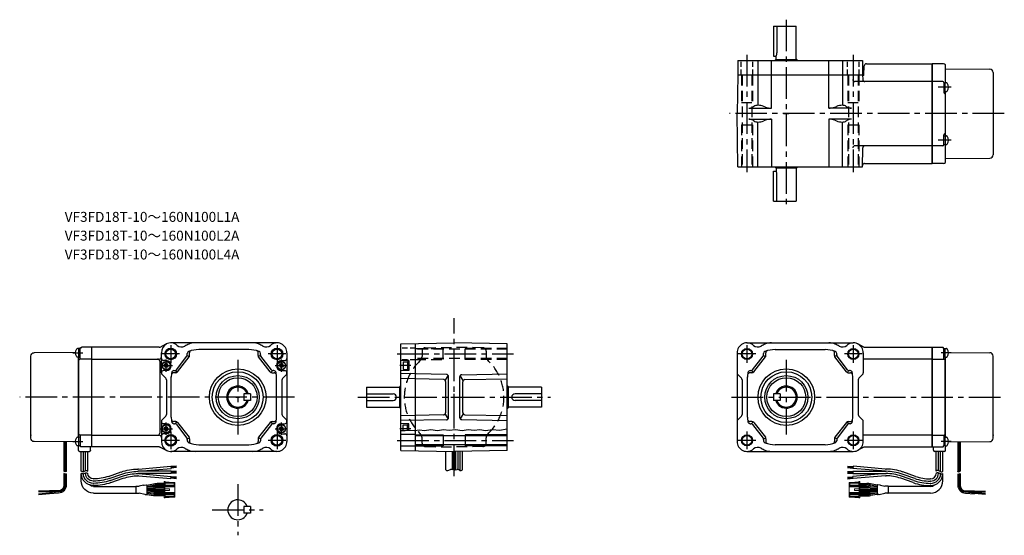
# Model space of a CAD drawing. Extents: x 63 to 952, y 303 to 768.
import ezdxf

# ---------------------------------------------------------------- set-up
doc = ezdxf.new("R2010")
doc.units = 0
doc.header["$LTSCALE"] = 3
doc.header["$MEASUREMENT"] = 0
doc.header["$PDSIZE"] = -10
for name, pattern in [('HIDDEN2', [4.7625, 3.175, -1.5875]), ('sekkei(A2)', [14.2875, 9.525, -1.5875, 1.5875, -1.5875]), ('sekkei_H', [2.38125, 1.5875, -0.79375])]:
    doc.linetypes.add(name, pattern=pattern)
doc.layers.get('0').update_dxf_attribs({"linetype": 'CONTINUOUS'})
for name, color, linetype in [('CENTER', 3, 'sekkei(A2)'), ('HIDS', 1, 'HIDDEN2'), ('HOJO', 4, 'CONTINUOUS'), ('R軸', 7, 'CONTINUOUS')]:
    doc.layers.add(name, color=color, linetype=linetype)
doc.layers.add('TITLE', color=4, linetype='CONTINUOUS', plot=False)
doc.styles.get("Standard").update_dxf_attribs({"font": 'simplex.shx', "bigfont": 'extfont.shx'})

# ---------------------------------------------------------------- blocks, each defined once
blk = doc.blocks.new('F2F-18T_0002-1')
for p, q in [((-11.5, 79), (9, 79)), ((-11.5, 79), (-11.5, 52)), ((-8.49, 79), (-8.49, 55)), ((9, 49), (9, 79)), ((-43.65, 48), (-43.88, 35)), ((-25.66, 48), (-25.66, 7.54)), ((-13.46, 5), (-13.46, 48)), ((-11.5, 52), (-9, 52)), ((-10, 48), (-10, 48.22)), ((-9.74, 48.75), (-9.83, 48.6)), ((-9.31, 49), (9.31, 49)), ((-9, 49), (-9, 52)), ((9.74, 48.75), (9.83, 48.6)), ((10, 48), (10, 48.22)), ((38.41, 5), (38.41, 48)), ((50.61, 48), (50.61, 7.54)), ((68.67, 48), (68.9, 35)), ((72.32, 45), (131.86, 45)), ((131.86, 45), (131.86, -45)), ((70.11, 34.99), (70.32, 43.05)), ((-43.88, 35), (-44.49, 0)), ((-43.88, 35), (68.9, 35)), ((131.86, 29), (61.97, 29)), ((68.9, 35), (68.97, 30.97)), ((69.61, 34.5), (68.91, 34.5)), ((-43.65, -48), (-44.49, 0)), ((-33.79, 5), (-13.46, 5)), ((-29.2, 6.57), (-30.24, 5.96)), ((-18.73, 5.96), (-20.38, 6.58)), ((58.74, 5), (38.41, 5)), ((43.69, 5.96), (45.34, 6.58)), ((54.16, 6.57), (55.2, 5.96)), ((-33.79, -5), (-13.46, -5)), ((-29.2, -6.57), (-30.24, -5.96)), ((-25.66, -48), (-25.66, -7.54)), ((-18.73, -5.96), (-20.38, -6.58)), ((-13.46, -5), (-13.46, -48)), ((38.41, -5), (38.41, -47.5)), ((58.74, -5), (38.41, -5)), ((43.69, -5.96), (45.34, -6.58)), ((50.61, -47.5), (50.61, -7.54)), ((54.16, -6.57), (55.2, -5.96)), ((131.86, -29), (61.97, -29)), ((68.67, -48), (68.97, -30.97)), ((-43.65, -48), (68.67, -48)), ((-11.5, -79), (-11.5, -52)), ((-11.5, -52), (-9, -52)), ((-10, -48), (-10, -48.22)), ((-9.74, -48.75), (-9.83, -48.6)), ((-9.31, -49), (9.31, -49)), ((-9, -49), (-9, -52)), ((9, -49), (9, -79)), ((9.74, -48.75), (9.83, -48.6)), ((10, -48), (10, -48.22)), ((70.69, -45), (131.86, -45)), ((-8.49, -79), (-8.49, -55)), ((-11.5, -79), (9, -79))]:
    blk.add_line(p, q)
at = {"linetype": 'Continuous'}
blk.add_line((-43.65, 48), (68.67, 48), dxfattribs=at)
for centre, radius, start, end in [((-17.49, 55), 9, 340.5288, 0), ((-8.1, 47.6), 2, 150, 161.80513), ((-9.31, 48.5), 0.5, 90, 150), ((9.31, 48.5), 0.5, 30, 90), ((8.1, 47.6), 2, 18.19487, 30), ((72.32, 43), 2, 90, 178.5), ((61.97, 31), 2, 181, 270), ((70.97, 31), 2, 181, 270), ((69.61, 35), 0.5, 270, 358.5), ((-33.79, 12), 7, 270, 300.41443), ((-25.66, 0.54), 7, 90, 120.41443), ((-25.66, -7.46), 15, 69.4077, 90), ((-13.46, 20), 15, 249.4077, 270), ((38.41, 20), 15, 270, 290.5923), ((50.61, -7.46), 15, 90, 110.5923), ((50.61, 0.54), 7, 59.58557, 90), ((58.74, 12), 7, 239.58557, 270), ((-33.79, -12), 7, 59.58557, 90), ((-25.66, -0.54), 7, 239.58557, 270), ((-25.66, 7.46), 15, 270, 290.5923), ((-13.46, -20), 15, 90, 110.5923), ((38.41, -20), 15, 69.4077, 90), ((50.61, 7.46), 15, 249.4077, 270), ((50.61, -0.54), 7, 270, 300.41443), ((58.74, -12), 7, 90, 120.41443), ((61.97, -31), 2, 90, 179), ((70.97, -31), 2, 90, 179), ((-8.1, -47.6), 2, 198.19487, 210), ((-9.31, -48.5), 0.5, 210, 270), ((-17.49, -55), 9, 0, 19.4712), ((9.31, -48.5), 0.5, 270, 330), ((8.1, -47.6), 2, 330, 341.80513), ((70.69, -47), 2, 90, 179)]:
    blk.add_arc(centre, radius, start, end)
at = {"layer": 'CENTER'}
for p, q in [((0, 84.87), (0, -84.87)), ((-35.5, 53.25), (-35.5, -52.82)), ((60.5, 53.25), (60.5, -52.82)), ((-2.38, 0), (2.38, 0))]:
    blk.add_line(p, q, dxfattribs=at)
at = {"layer": 'HIDS', "linetype": 'sekkei_H'}
for p, q in [((-40.75, 35), (-40.75, 48)), ((-30.25, 35), (-30.25, 48)), ((55.25, 35), (55.25, 48)), ((65.75, 35), (65.75, 48))]:
    blk.add_line(p, q, dxfattribs=at)
at = {"layer": 'HIDS'}
for p, q in [((-40.5, 35), (-40.5, 10)), ((-39.8, 35), (-39.8, -48)), ((-31.2, 35), (-31.2, -48)), ((-30.5, 35), (-30.5, 10)), ((55.5, 35), (55.5, 10)), ((56.2, 35), (56.2, -48)), ((64.8, 35), (64.8, -48)), ((65.5, 35), (65.5, 10)), ((-40.5, 10), (-30.5, 10)), ((55.5, 10), (65.5, 10)), ((-40.5, -10), (-40.5, -48)), ((-40.5, -10), (-30.5, -10)), ((-30.5, -10), (-30.5, -48)), ((55.5, -10), (55.5, -48)), ((55.5, -10), (65.5, -10)), ((65.5, -10), (65.5, -48))]:
    blk.add_line(p, q, dxfattribs=at)
blk = doc.blocks.new('0002-02')
for p, q in [((0, -45), (0, 45)), ((10, 45), (0, 45)), ((12, 28), (12, 44.24)), ((12, 40.5), (52.03, 40.15)), ((55, 37.15), (55, -37.15)), ((9.5, 29), (0, 29)), ((10.5, 28), (10.5, 19)), ((10.5, 27.8), (11.5, 27.8)), ((11.5, 20), (11.5, 28)), ((11.5, 28), (12.71, 28)), ((11.5, 20.2), (10.5, 20.2)), ((11.5, 20), (12.71, 20)), ((12, -20), (12, 20)), ((10.5, -28), (10.5, -19)), ((11.5, -20.2), (10.5, -20.2)), ((11.5, -20), (11.5, -28)), ((11.5, -20), (12.71, -20)), ((9.5, -29), (0, -29)), ((10.5, -27.8), (11.5, -27.8)), ((11.5, -28), (12.71, -28)), ((12, -44.24), (12, -28)), ((12, -40.5), (52.03, -40.15)), ((10, -45), (0, -45))]:
    blk.add_line(p, q)
for centre, radius, start, end in [((10, 42), 3, 48.18969, 90), ((52, 37.15), 3, 0, 89.5), ((9.5, 28), 1, 0, 90), ((12.71, 27), 1, 33.0557, 90), ((8.1, 24), 6.5, 326.9443, 33.0557), ((11.5, 19), 1, 180, 255.52524), ((11, 17.06), 1, 359.99969, 75.52524), ((12.71, 21), 1, 270, 326.9443), ((11, -17.06), 1, 284.48027, 359.99969), ((11.5, -19), 1, 104.48027, 180), ((12.71, -21), 1, 33.0557, 90), ((8.1, -24), 6.5, 326.9443, 33.0557), ((9.5, -28), 1, 270, 0), ((12.71, -27), 1, 270, 326.9443), ((10, -42), 3, 270, 311.81031), ((52, -37.15), 3, 270.5, 0)]:
    blk.add_arc(centre, radius, start, end)
at = {"layer": 'CENTER'}
for p, q in [((17.16, 24), (5.36, 24)), ((17.16, -24), (5.36, -24))]:
    blk.add_line(p, q, dxfattribs=at)
blk = doc.blocks.new('F2F-18T_0001-2')
for p, q in [((-70.99, 45), (-131.87, 45)), ((-131.87, -45), (-131.87, 45)), ((-70.08, 45.22), (-64.6, 48.02)), ((35.49, 49), (-60.51, 49)), ((-68.89, 21.83), (-68.89, 40)), ((-55.4, 24.77), (-45.92, 36.96)), ((-54.42, 22.77), (-43.92, 36.27)), ((-45.61, 37.54), (-43.61, 36.85)), ((-45.5, 38.19), (-45.5, 39.37)), ((-43.5, 37.5), (-43.5, 40.06)), ((10, 43), (-35, 43)), ((18.5, 37.5), (18.5, 40.06)), ((20.61, 37.54), (18.61, 36.85)), ((29.42, 22.77), (18.92, 36.27)), ((20.5, 38.19), (20.5, 39.37)), ((30.4, 24.77), (20.92, 36.96)), ((44.49, 40), (44.49, -40)), ((-131.87, 34.41), (-70.91, 34.41)), ((-71.87, 34.41), (-71.51, 34.41)), ((-70.37, 32.41), (-70.37, -32.41)), ((-64.5, 33), (-66.89, 33)), ((-66.3, 28.5), (-65.43, 30)), ((-66.3, 28.5), (-65.43, 27)), ((-63.57, 30), (-65.43, 30)), ((-63.57, 27), (-65.43, 27)), ((-62.7, 28.5), (-63.57, 30)), ((-62.7, 28.5), (-63.57, 27)), ((37.7, 28.5), (38.57, 30)), ((37.7, 28.5), (38.57, 27)), ((40.43, 30), (38.57, 30)), ((40.43, 27), (38.57, 27)), ((39.5, 33), (42.49, 33)), ((41.3, 28.5), (40.43, 30)), ((41.3, 28.5), (40.43, 27)), ((-68.3, 20.41), (-64.98, 17.09)), ((-64.5, 24), (-66.89, 24)), ((-60, -18), (-60, 18.32)), ((-56, 22), (-57.91, 22)), ((-57.65, 24), (-56.98, 24)), ((-56.1, 24.2), (-55.12, 22.2)), ((31.1, 24.2), (30.12, 22.2)), ((31, 22), (32.91, 22)), ((32.65, 24), (31.98, 24)), ((35, -18), (35, 18.32)), ((39.5, 24), (42.49, 24)), ((40.58, 16.84), (43.9, 20.13)), ((-64.39, 15.67), (-64.39, -15.67)), ((39.99, 15.42), (39.99, -15.42)), ((5.5, 3), (5.5, -3)), ((11.5, 3), (5.5, 3)), ((11.5, 3), (11.5, -3)), ((11.5, -3), (5.5, -3)), ((-68.3, -20.41), (-64.98, -17.09)), ((40.58, -16.84), (43.9, -20.13)), ((-68.89, -21.83), (-68.89, -40)), ((-64.5, -24), (-66.89, -24)), ((-56, -22), (-57.91, -22)), ((-57.65, -24), (-56.98, -24)), ((-56.1, -24.2), (-55.12, -22.2)), ((-55.4, -24.77), (-45.92, -36.96)), ((-54.42, -22.77), (-43.92, -36.27)), ((29.42, -22.77), (18.92, -36.27)), ((30.4, -24.77), (20.92, -36.96)), ((31.1, -24.2), (30.12, -22.2)), ((31, -22), (32.91, -22)), ((32.65, -24), (31.98, -24)), ((39.5, -24), (42.49, -24)), ((-131.87, -34.41), (-70.87, -34.41)), ((-64.5, -33), (-66.89, -33)), ((-66.3, -28.5), (-65.43, -27)), ((-66.3, -28.5), (-65.43, -30)), ((-63.57, -27), (-65.43, -27)), ((-63.57, -30), (-65.43, -30)), ((-62.7, -28.5), (-63.57, -27)), ((-62.7, -28.5), (-63.57, -30)), ((37.7, -28.5), (38.57, -27)), ((37.7, -28.5), (38.57, -30)), ((40.43, -27), (38.57, -27)), ((40.43, -30), (38.57, -30)), ((39.5, -33), (42.49, -33)), ((41.3, -28.5), (40.43, -27)), ((41.3, -28.5), (40.43, -30)), ((-45.61, -37.54), (-43.61, -36.85)), ((-45.5, -38.19), (-45.5, -39.37)), ((-43.5, -37.5), (-43.5, -40.06)), ((-35, -43), (10, -43)), ((18.5, -37.5), (18.5, -40.06)), ((20.61, -37.54), (18.61, -36.85)), ((20.5, -38.19), (20.5, -39.37)), ((-70.99, -45), (-131.87, -45)), ((-70.08, -45.22), (-64.6, -48.02)), ((35.49, -49), (-60.51, -49))]:
    blk.add_line(p, q)
at = {"linetype": 'Continuous'}
blk.add_line((-66.89, -24), (-64.5, -24), dxfattribs=at)
for centre, radius in [((-60.5, 39), 5.25), ((35.5, 39), 5.25), ((0, 0), 25.55), ((0, 0), 23), ((0, 0), 19.5), ((0, 0), 17.5), ((-60.5, -39), 5.25), ((35.5, -39), 5.25)]:
    blk.add_circle(centre, radius, dxfattribs=at)
for centre, radius in [((-60.5, 39), 4.3), ((35.5, 39), 4.3), ((-64.5, 28.5), 3.8), ((-64.5, 28.5), 3.5), ((39.5, 28.5), 3.8), ((39.5, 28.5), 3.5), ((-64.5, -28.5), 3.8), ((-64.5, -28.5), 3.5), ((39.5, -28.5), 3.8), ((39.5, -28.5), 3.5), ((-60.5, -39), 4.3), ((35.5, -39), 4.3)]:
    blk.add_circle(centre, radius)
for centre, radius, start, end in [((-70.99, 47), 2, 270, 297.0437), ((-59.74, 40.22), 9.15, 119.48804, 181.39319), ((-60.51, 40), 9, 49.05281, 117.0437), ((-50.68, 51.33), 6, 229.05281, 299.45493), ((-31.01, 16.5), 34, 112.91954, 119.45493), ((-38.41, 34), 15, 90, 112.91954), ((13.39, 34), 15, 67.08046, 90), ((5.99, 16.5), 34, 60.54507, 67.08046), ((25.66, 51.33), 6, 240.54507, 310.94719), ((35.49, 40), 9, 0, 130.94719), ((-70.91, 36.41), 2, 270, 0), ((-47.5, 38.19), 2, 322.12502, 0), ((-43.5, 39.37), 2, 111.68881, 180), ((-35, 18), 25, 90, 111.68881), ((-45.5, 37.5), 2, 322.12502, 0), ((-41.5, 40.06), 2, 106.41596, 180), ((10, 18), 25, 68.31119, 90), ((16.5, 40.06), 2, 0, 73.58404), ((20.5, 37.5), 2, 180, 217.87499), ((18.5, 39.37), 2, 0, 68.31119), ((22.5, 38.19), 2, 180, 217.87499), ((-72.37, 32.41), 2, 0, 90), ((-66.89, 35), 2, 180, 270), ((-64.5, 28.5), 4.5, 270, 90), ((39.5, 28.5), 4.5, 90, 270), ((42.49, 35), 2, 270, 0), ((-66.89, 22), 2, 90, 180), ((-66.89, 21.83), 2, 180, 225), ((-35, 18), 25, 169.98459, 180), ((-57.91, 20), 2, 90, 175.01146), ((-57.65, 22), 2, 90, 169.98459), ((-56.98, 26), 2, 270, 322.12503), ((-56, 24), 2, 270, 322.12503), ((31, 24), 2, 217.87499, 270), ((31.98, 26), 2, 217.87499, 270), ((32.65, 22), 2, 10.01541, 90), ((32.91, 20), 2, 4.98854, 90), ((10, 18), 25, 0, 10.01541), ((42.49, 22), 2, 0, 90), ((42.49, 21.55), 2, 314.81436, 0), ((-66.39, 15.67), 2, 0, 45), ((0, 0), 10, 17.4576, 342.54239), ((0, 0), 9, 19.47122, 340.52878), ((41.99, 15.42), 2, 134.81436, 180), ((-66.39, -15.67), 2, 315, 0), ((41.99, -15.42), 2, 180, 225.18564), ((-66.89, -21.83), 2, 135, 180), ((-66.89, -22), 2, 180, 270), ((-64.5, -28.5), 4.5, 270, 90), ((-35, -18), 25, 180, 190.01541), ((-57.91, -20), 2, 184.98854, 270), ((-57.65, -22), 2, 190.01541, 270), ((-56.98, -26), 2, 37.87499, 90), ((-56, -24), 2, 37.87499, 90), ((31, -24), 2, 90, 142.12501), ((31.98, -26), 2, 90, 142.12501), ((32.65, -22), 2, 270, 349.98459), ((32.91, -20), 2, 270, 355.01144), ((10, -18), 25, 349.98459, 0), ((39.5, -28.5), 4.5, 90, 270), ((42.49, -22), 2, 270, 0), ((42.49, -21.55), 2, 0, 45.18564), ((-72.37, -32.41), 2, 270, 0), ((-70.91, -36.41), 2, 0, 90), ((-66.89, -35), 2, 90, 180), ((42.49, -35), 2, 0, 90), ((-59.74, -40.22), 9.15, 178.60681, 240.51196), ((-47.5, -38.19), 2, 0, 37.87499), ((-43.5, -39.37), 2, 180, 248.31119), ((-35, -18), 25, 248.31119, 270), ((-45.5, -37.5), 2, 0, 37.87499), ((-41.5, -40.06), 2, 180, 253.58405), ((10, -18), 25, 270, 291.68881), ((16.5, -40.06), 2, 286.41596, 0), ((20.5, -37.5), 2, 142.12501, 180), ((18.5, -39.37), 2, 291.68881, 0), ((22.5, -38.19), 2, 142.12501, 180), ((35.49, -40), 9, 229.05281, 0), ((-70.99, -47), 2, 62.9563, 90), ((-60.51, -40), 9, 242.9563, 310.94719), ((-50.68, -51.33), 6, 60.54507, 130.94719), ((-31.01, -16.5), 34, 240.54507, 247.08046), ((-38.41, -34), 15, 247.08046, 270), ((13.39, -34), 15, 270, 292.91954), ((5.99, -16.5), 34, 292.91954, 299.45493), ((25.66, -51.33), 6, 49.05281, 119.45493)]:
    blk.add_arc(centre, radius, start, end)
at = {"layer": 'CENTER'}
for p, q in [((-60.5, 46.98), (-60.5, 31.02)), ((35.5, 46.98), (35.5, 31.02)), ((-52.52, 39), (-68.48, 39)), ((43.48, 39), (27.52, 39)), ((-70.07, 28.5), (-58.93, 28.5)), ((-64.5, 22.93), (-64.5, 34.07)), ((0, 33.68), (0, -33.68)), ((33.93, 28.5), (45.07, 28.5)), ((39.5, 22.93), (39.5, 34.07)), ((-1.75, 0), (1.75, 0)), ((-64.5, -34.07), (-64.5, -22.93)), ((39.5, -34.07), (39.5, -22.93)), ((-70.07, -28.5), (-58.93, -28.5)), ((-60.5, -31.02), (-60.5, -46.98)), ((33.93, -28.5), (45.07, -28.5)), ((35.5, -31.02), (35.5, -46.98)), ((-52.52, -39), (-68.48, -39)), ((43.48, -39), (27.52, -39))]:
    blk.add_line(p, q, dxfattribs=at)
at = {"layer": 'HOJO'}
for centre in [(-60.5, 39), (35.5, 39), (-60.5, -39), (35.5, -39)]:
    blk.add_circle(centre, 5, dxfattribs=at)
blk = doc.blocks.new('F2F-18L.T_0001-3')
for p, q in [((-35.5, 49), (60.5, 49)), ((70.07, 45.22), (64.59, 48.02)), ((70.98, 45), (131.86, 45)), ((131.86, 45), (131.86, -45)), ((-44.5, 40), (-44.5, -40)), ((-30.4, 24.77), (-20.92, 36.96)), ((-29.42, 22.77), (-18.92, 36.27)), ((-20.61, 37.54), (-18.61, 36.85)), ((-20.5, 38.19), (-20.5, 39.37)), ((-18.5, 37.5), (-18.5, 40.06)), ((-10, 43), (35, 43)), ((43.5, 37.5), (43.5, 40.06)), ((45.61, 37.54), (43.61, 36.85)), ((54.42, 22.77), (43.92, 36.27)), ((45.5, 38.19), (45.5, 39.37)), ((55.4, 24.77), (45.92, 36.96)), ((69.5, 40), (69.5, 21.83)), ((131.86, 34.41), (69.5, 34.41)), ((-43.91, 20.41), (-40.59, 17.09)), ((-35, -18), (-35, 18.32)), ((-31, 22), (-32.91, 22)), ((-32.65, 24), (-31.98, 24)), ((-31.1, 24.2), (-30.12, 22.2)), ((56.1, 24.2), (55.12, 22.2)), ((56, 22), (57.91, 22)), ((57.65, 24), (56.98, 24)), ((60, -18), (60, 18.32)), ((68.91, 20.41), (65.59, 17.09)), ((-40, 15.67), (-40, -15.67)), ((65, 15.67), (65, -15.67)), ((-11.5, 3), (-11.5, -3)), ((-5.5, 3), (-11.5, 3)), ((-5.5, 3), (-5.5, -3)), ((-5.5, -3), (-11.5, -3)), ((-43.91, -20.41), (-40.59, -17.09)), ((68.91, -20.41), (65.59, -17.09)), ((-31, -22), (-32.91, -22)), ((-32.65, -24), (-31.98, -24)), ((-31.1, -24.2), (-30.12, -22.2)), ((-30.4, -24.77), (-20.92, -36.96)), ((-29.42, -22.77), (-18.92, -36.27)), ((54.42, -22.77), (43.92, -36.27)), ((55.4, -24.77), (45.92, -36.96)), ((56.1, -24.2), (55.12, -22.2)), ((56, -22), (57.91, -22)), ((57.65, -24), (56.98, -24)), ((69.5, -40), (69.5, -21.83)), ((131.86, -34.41), (69.5, -34.41)), ((-20.61, -37.54), (-18.61, -36.85)), ((-20.5, -38.19), (-20.5, -39.37)), ((-18.5, -37.5), (-18.5, -40.06)), ((35, -43), (-10, -43)), ((43.5, -37.5), (43.5, -40.06)), ((45.61, -37.54), (43.61, -36.85)), ((45.5, -38.19), (45.5, -39.37)), ((-35.5, -49), (60.5, -49)), ((70.07, -45.22), (64.59, -48.02)), ((70.98, -45), (131.86, -45))]:
    blk.add_line(p, q)
for centre in [(-35.5, 39), (60.5, 39), (-35.5, -39), (60.5, -39)]:
    blk.add_circle(centre, 4.3)
at = {"linetype": 'Continuous'}
for radius in [25.55, 23, 19.5, 17.5]:
    blk.add_circle((0, 0), radius, dxfattribs=at)
for centre, radius, start, end in [((-35.5, 40), 9, 49.05281, 180), ((-25.67, 51.33), 6, 229.05281, 299.45493), ((-6, 16.5), 34, 112.91954, 119.45493), ((-13.4, 34), 15, 90, 112.91954), ((38.4, 34), 15, 67.08046, 90), ((31, 16.5), 34, 60.54507, 67.08046), ((50.67, 51.33), 6, 240.54507, 310.94719), ((60.5, 40), 9, 0, 130.94719), ((70.98, 47), 2, 242.9563, 270), ((-22.5, 38.19), 2, 322.12502, 0), ((-18.5, 39.37), 2, 111.68881, 180), ((-10, 18), 25, 90, 111.68881), ((-20.5, 37.5), 2, 322.12502, 0), ((-16.5, 40.06), 2, 106.41596, 180), ((35, 18), 25, 68.31119, 90), ((41.5, 40.06), 2, 0, 73.58404), ((45.5, 37.5), 2, 180, 217.87499), ((43.5, 39.37), 2, 0, 68.31119), ((47.5, 38.19), 2, 180, 217.87499), ((-42.5, 21.83), 2, 180, 225.00074), ((-10, 18), 25, 169.98459, 180), ((-32.91, 20), 2, 90, 175.01146), ((-32.65, 22), 2, 90, 169.98459), ((-31.98, 26), 2, 270, 322.12503), ((-31, 24), 2, 270, 322.12503), ((56, 24), 2, 217.87499, 270), ((56.98, 26), 2, 217.87499, 270), ((57.65, 22), 2, 10.01541, 90), ((57.91, 20), 2, 4.98854, 90), ((35, 18), 25, 0, 10.01541), ((67.5, 21.83), 2, 314.99926, 0), ((-42, 15.67), 2, 0, 45.00074), ((0, 0), 10, 197.4576, 162.5424), ((0, 0), 9, 199.47122, 160.52878), ((67, 15.67), 2, 134.99926, 180), ((-42, -15.67), 2, 314.99926, 0), ((67, -15.67), 2, 180, 225.00074), ((-42.5, -21.83), 2, 134.99926, 180), ((-10, -18), 25, 180, 190.01541), ((-32.91, -20), 2, 184.98854, 270), ((-32.65, -22), 2, 190.01541, 270), ((-31.98, -26), 2, 37.87499, 90), ((-31, -24), 2, 37.87499, 90), ((56, -24), 2, 90, 142.12501), ((56.98, -26), 2, 90, 142.12501), ((57.65, -22), 2, 270, 349.98459), ((57.91, -20), 2, 270, 355.01146), ((35, -18), 25, 349.98459, 0), ((67.5, -21.83), 2, 0, 45.00074), ((-35.5, -40), 9, 180, 310.94719), ((-22.5, -38.19), 2, 0, 37.87499), ((-18.5, -39.37), 2, 180, 248.31119), ((-10, -18), 25, 248.31119, 270), ((-20.5, -37.5), 2, 0, 37.87499), ((-16.5, -40.06), 2, 180, 253.58405), ((35, -18), 25, 270, 291.68881), ((41.5, -40.06), 2, 286.41596, 0), ((45.5, -37.5), 2, 142.12501, 180), ((43.5, -39.37), 2, 291.68881, 0), ((47.5, -38.19), 2, 142.12501, 180), ((60.5, -40), 9, 229.05281, 0), ((-25.67, -51.33), 6, 60.54507, 130.94719), ((-6, -16.5), 34, 240.54507, 247.08046), ((-13.4, -34), 15, 247.08046, 270), ((38.4, -34), 15, 270, 292.91954), ((31, -16.5), 34, 292.91954, 299.45493), ((50.67, -51.33), 6, 49.05281, 119.45493), ((70.98, -47), 2, 90, 117.0437)]:
    blk.add_arc(centre, radius, start, end)
at = {"layer": 'CENTER'}
for p, q in [((-35.5, 46.98), (-35.5, 31.02)), ((60.5, 46.98), (60.5, 31.02)), ((-27.52, 39), (-43.48, 39)), ((68.48, 39), (52.52, 39)), ((0, 33.68), (0, -33.68)), ((-2, 0), (2, 0)), ((-35.5, -31.02), (-35.5, -46.98)), ((60.5, -31.02), (60.5, -46.98)), ((-27.52, -39), (-43.48, -39)), ((68.48, -39), (52.52, -39))]:
    blk.add_line(p, q, dxfattribs=at)
at = {"layer": 'HOJO'}
for centre in [(-35.5, 39), (60.5, 39), (-35.5, -39), (60.5, -39)]:
    blk.add_circle(centre, 5, dxfattribs=at)
blk = doc.blocks.new('ケーブル AWG14')
for p, q in [((65.56, 89.2), (59.19, 89.2)), ((-38.07, 85.4), (-48.07, 85.4)), ((-38.07, 85.1), (-48.07, 85.1)), ((-38.07, 84.8), (-48.07, 84.8)), ((-47.99, 87.38), (-38.03, 86.5)), ((-47.96, 87.68), (-38, 86.8)), ((-47.93, 87.97), (-37.97, 87.1)), ((-30, 85.6), (-38.07, 85.6)), ((-38.07, 84.6), (-38.07, 85.6)), ((-30, 84.6), (-38.07, 84.6)), ((-38.04, 86.31), (-37.96, 87.3)), ((-30, 85.6), (-38.04, 86.31)), ((-29.95, 86.6), (-37.96, 87.3)), ((1.5, 86.6), (39.92, 86.6)), ((1.5, 80.6), (39.92, 80.6)), ((39.91, 80.55), (39.91, 86.65)), ((40.11, 86.85), (42.85, 86.85)), ((40.11, 80.35), (42.82, 80.35)), ((46.89, 79.42), (42.82, 80.35)), ((47.89, 87.96), (42.85, 86.85)), ((48.31, 87.79), (49.45, 87.99)), ((49.68, 87.83), (55.72, 88.9)), ((49.68, 79.41), (49.68, 87.8)), ((49.68, 86.61), (55.83, 87.7)), ((55.96, 86.62), (49.68, 86.08)), ((56.01, 85.42), (49.68, 84.87)), ((65.56, 84.2), (49.68, 84.2)), ((65.56, 83), (49.68, 83)), ((56.01, 81.78), (49.68, 82.33)), ((55.96, 80.58), (49.68, 81.13)), ((49.68, 80.59), (55.83, 79.5)), ((65.56, 86.7), (57.7, 86.7)), ((65.56, 80.5), (57.7, 80.5)), ((65.56, 85.5), (57.76, 85.5)), ((65.56, 81.7), (57.76, 81.7)), ((65.56, 88), (59.3, 88)), ((-25, 68.84), (-25, 79.6)), ((-24, 69.42), (-24, 79.6)), ((-23, 69.25), (-23, 79.6)), ((-9.5, 75.6), (-9.5, 68.84)), ((1.5, 79.84), (1.93, 79.84)), ((1.5, 77.84), (1.93, 77.84)), ((1.5, 75.84), (1.93, 75.84)), ((1.5, 73.84), (1.93, 73.84)), ((15.24, 71.56), (26.5, 67.59)), ((15.91, 73.45), (27.16, 69.47)), ((16.58, 75.33), (27.83, 71.36)), ((17.24, 77.22), (28.49, 73.25)), ((42.2, 70.97), (71.58, 73.54)), ((42.28, 68.97), (71.76, 71.54)), ((47.31, 79.58), (49.45, 79.21)), ((49.68, 79.37), (55.72, 78.3)), ((65.56, 78), (59.19, 78)), ((65.56, 79.2), (59.3, 79.2)), ((71.58, 73.54), (71.76, 71.54)), ((76.59, 73.67), (71.61, 73.24)), ((76.62, 73.33), (71.64, 72.89)), ((76.65, 72.98), (71.67, 72.54)), ((76.68, 72.63), (71.7, 72.19)), ((76.73, 72.28), (71.73, 71.84)), ((-25, 40.38), (-25, 66.84)), ((-24, 40.39), (-24, 67.42)), ((-23, 40.4), (-23, 67.25)), ((-9.5, 66.84), (-9.5, 49)), ((-7.5, 67.26), (-7.5, 49)), ((-5.5, 68.84), (-5.5, 68.42)), ((-5.5, 66.43), (-5.5, 49)), ((-3.5, 66.84), (-3.5, 49)), ((42.2, 70.97), (41.81, 70.97)), ((71.7, 68.97), (41.81, 68.97)), ((71.7, 66.97), (41.81, 66.97)), ((42.2, 64.97), (41.81, 64.97)), ((42.2, 64.97), (71.58, 62.4)), ((42.28, 66.97), (71.75, 64.39)), ((71.58, 62.4), (71.75, 64.39)), ((76.59, 62.26), (71.61, 62.69)), ((76.62, 62.61), (71.64, 63.04)), ((76.65, 62.96), (71.67, 63.39)), ((71.7, 66.97), (71.7, 68.97)), ((76.7, 68.67), (71.7, 68.67)), ((76.7, 68.32), (71.7, 68.32)), ((76.7, 67.97), (71.7, 67.97)), ((76.7, 67.62), (71.7, 67.62)), ((76.7, 67.27), (71.7, 67.27)), ((76.68, 63.3), (71.7, 63.74)), ((76.73, 63.65), (71.73, 64.09)), ((-12, 48), (-12, 44)), ((-11, 49), (-2, 49)), ((0, 45), (-9.06, 45)), ((-1, 48), (-1, 45)), ((0, 45), (0, -45)), ((-55, 37.15), (-55, -37.15)), ((-14.58, 40.47), (-52.03, 40.15)), ((-11.5, 44), (-12.71, 44)), ((-11.5, 36), (-12.71, 36)), ((-12, 36), (-12, -36)), ((-11.5, 44), (-11.5, 36)), ((-11.5, 43.8), (-10.5, 43.8)), ((-10.5, 36.2), (-11.5, 36.2)), ((-10.5, 35), (-10.5, 44)), ((-12, 34), (-11.5, 34)), ((-11.5, 33.27), (-11.5, -33.27)), ((0, 34.41), (-10.69, 34.41)), ((-12, -34), (-11.5, -34)), ((0, -34.41), (-10.69, -34.41)), ((-10.5, -35), (-10.5, -44)), ((-14.58, -40.47), (-52.03, -40.15)), ((-11.5, -36), (-12.71, -36)), ((-11.5, -44), (-12.71, -44)), ((-11.5, -36), (-11.5, -44)), ((-11.5, -36.2), (-10.5, -36.2)), ((-10.5, -43.8), (-11.5, -43.8)), ((0, -45), (-9.06, -45))]:
    blk.add_line(p, q)
at = {"color": 7, "linetype": 'Continuous', "lineweight": 15}
for p, q in [((66.36, 91), (65.56, 91)), ((65.56, 91), (65.56, 89.4)), ((74.56, 89.4), (65.56, 89.4)), ((65.56, 89.4), (65.56, 87.8)), ((66.36, 91), (66.36, 90.2)), ((66.36, 90.55), (69.96, 90.55)), ((66.36, 90.2), (74.56, 90.2)), ((66.36, 87.8), (66.36, 89.4)), ((69.96, 90.55), (69.96, 90.2)), ((74.56, 89.4), (74.56, 90.2)), ((75.06, 90.2), (74.56, 90.2)), ((74.56, 89.4), (74.56, 87.8)), ((75.06, 90.2), (75.06, 86.1)), ((65.56, 86.9), (65.56, 87.8)), ((65.56, 87.8), (67.29, 87.8)), ((67.29, 86.9), (65.56, 86.9)), ((65.56, 86.9), (65.56, 86.1)), ((65.56, 81.1), (65.56, 86.1)), ((66.06, 86.1), (65.56, 86.1)), ((65.56, 81.1), (66.06, 81.1)), ((65.56, 81.1), (65.56, 80.3)), ((65.56, 79.4), (65.56, 80.3)), ((65.56, 80.3), (67.29, 80.3)), ((66.06, 86.1), (66.06, 84.4)), ((66.06, 86.1), (75.06, 86.1)), ((66.06, 84.4), (66.06, 82.8)), ((70.26, 84.4), (66.06, 84.4)), ((66.06, 82.8), (66.06, 81.1)), ((70.26, 82.8), (66.06, 82.8)), ((66.06, 81.1), (75.06, 81.1)), ((67.29, 87.8), (67.29, 86.9)), ((70.26, 87.8), (67.29, 87.8)), ((67.29, 86.9), (70.26, 86.9)), ((67.29, 80.3), (67.29, 79.4)), ((70.26, 80.3), (67.29, 80.3)), ((70.26, 86.9), (70.26, 87.8)), ((74.56, 87.8), (70.26, 87.8)), ((70.26, 86.9), (74.56, 86.9)), ((70.26, 84.4), (70.26, 82.8)), ((70.26, 79.4), (70.26, 80.3)), ((74.56, 80.3), (70.26, 80.3)), ((74.56, 86.9), (74.56, 87.8)), ((74.56, 86.1), (74.56, 86.9)), ((74.56, 80.3), (74.56, 81.1)), ((74.56, 79.4), (74.56, 80.3)), ((75.06, 86.1), (75.06, 81.1)), ((75.06, 81.1), (75.06, 77)), ((67.29, 79.4), (65.56, 79.4)), ((65.56, 79.4), (65.56, 77.8)), ((65.56, 77.8), (65.56, 76.2)), ((74.56, 77.8), (65.56, 77.8)), ((66.36, 76.2), (65.56, 76.2)), ((66.36, 77.8), (66.36, 79.4)), ((66.36, 77), (74.56, 77)), ((66.36, 76.2), (66.36, 77)), ((69.96, 76.65), (66.36, 76.65)), ((67.29, 79.4), (70.26, 79.4)), ((69.96, 77), (69.96, 76.65)), ((70.26, 79.4), (74.56, 79.4)), ((74.56, 79.4), (74.56, 77.8)), ((74.56, 77), (74.56, 77.8)), ((75.06, 77), (74.56, 77))]:
    blk.add_line(p, q, dxfattribs=at)
for centre, radius, start, end in [((59.19, 69.2), 20, 90, 100), ((-30, 79.6), 6, 0, 90), ((-30, 79.6), 5, 0, 90), ((-30, 79.6), 7, 0, 89.62889), ((1.5, 75.6), 11, 90, 180), ((1.5, 75.6), 5, 90, 131.97456), ((40.11, 86.65), 0.2, 90, 180), ((40.11, 80.55), 0.2, 180, 270), ((47.98, 87.57), 0.4, 33.63399, 102.42647), ((49.48, 87.8), 0.2, 0, 100), ((59.3, 68), 20, 90, 100), ((57.7, 66.7), 20, 90, 95), ((57.7, 100.5), 20, 265, 270), ((57.76, 65.5), 20, 90, 95), ((57.76, 101.7), 20, 265, 270), ((1.5, 68.84), 11, 90.00024, 179.99984), ((1.5, 68.84), 9, 90.00024, 177.39341), ((1.5, 68.84), 7, 90.00024, 179.99984), ((1.5, 68.84), 5, 90.00024, 179.99984), ((1.93, 33.84), 46, 70.56085, 90), ((1.93, 33.84), 44, 70.56085, 90), ((1.93, 33.84), 42, 70.56085, 90), ((1.93, 33.84), 40, 70.56085, 90), ((41.81, 110.97), 42, 250.56085, 270), ((41.81, 110.97), 40, 250.56085, 270), ((46.98, 79.81), 0.4, 257.06987, 326.01871), ((49.48, 79.41), 0.2, 260, 0), ((59.19, 98), 20, 260, 270), ((59.3, 99.2), 20, 260, 270), ((41.81, 110.97), 46, 250.56085, 270), ((41.81, 110.97), 44, 250.56085, 270), ((-11, 48), 1, 90, 180), ((-9.06, 43.47), 1.53, 87.68839, 159.6917), ((-2, 48), 1, 0, 90), ((-52, 37.15), 3, 90.5, 180), ((-8.1, 40), 6.5, 146.94431, 213.05569), ((-12.71, 43), 1, 90, 146.94431), ((-12.71, 37), 1, 213.05569, 270), ((-11.5, 35), 1, 270, 0), ((-10.5, 33.27), 1, 120.0003, 180), ((-10.5, -33.27), 1, 180, 240.0002), ((-11.5, -35), 1, 0, 90), ((-52, -37.15), 3, 180, 269.5), ((-8.1, -40), 6.5, 146.94431, 213.05569), ((-12.71, -37), 1, 90, 146.94431), ((-12.71, -43), 1, 213.05569, 270), ((-9.06, -43.47), 1.53, 200.3083, 272.31162)]:
    blk.add_arc(centre, radius, start, end)
blk.add_point((-55, 34.3))
at = {"layer": 'CENTER'}
for p, q in [((-17.1, 40), (-8, 40)), ((-17.1, -40), (-8, -40))]:
    blk.add_line(p, q, dxfattribs=at)
at = {"layer": 'HOJO'}
for p, q in [((-23.13, 69.31), (-23, 69.26)), ((-23.13, 67.31), (-23, 67.26)), ((-7.63, 69.31), (-5.37, 68.36)), ((-7.63, 67.31), (-5.37, 66.36))]:
    blk.add_line(p, q, dxfattribs=at)
for centre, start, end in [((-23.75, 67.84), 62.06288, 141.34187), ((-23.75, 65.84), 62.06288, 141.34187), ((-8.25, 67.84), 67.16467, 141.34187), ((-8.25, 65.84), 67.16467, 141.34187), ((-4.75, 69.84), 247.1647, 321.33848), ((-4.75, 67.84), 247.1647, 321.34019)]:
    blk.add_arc(centre, 1.6, start, end, dxfattribs=at)
blk = doc.blocks.new('A$Cae477ae8')
for p, q in [((-48, 48.16), (0, 49)), ((-48, -48.16), (-48, 48.16)), ((48, 48.16), (0, 49)), ((-41, 33), (-48, 33.18)), ((-46, 32), (-46, 25)), ((-46, 32), (-42, 32)), ((-42, 32.3), (-42, 24.7)), ((-42, 32.3), (-41, 32.3)), ((-41, 33), (-41, 24)), ((-41, 24), (-48, 23.82)), ((-46, 25), (-42, 25)), ((-42, 24.7), (-41, 24.7)), ((-79, 9), (-79, -9)), ((-79, 9), (-49, 9)), ((-49, -9.31), (-49, 9.31)), ((-48.75, 9.74), (-48.6, 9.83)), ((-48, 10), (-48.22, 10)), ((48, 10), (48.22, 10)), ((48.75, 9.74), (48.6, 9.83)), ((49, -9.31), (49, 9.31)), ((79, 9), (49, 9)), ((79, 9), (79, -9)), ((-79, 3), (-55, 3)), ((79, 3), (55, 3)), ((-79, -3), (-55, -3)), ((79, -3), (55, -3)), ((-79, -9), (-49, -9)), ((-48.75, -9.74), (-48.6, -9.83)), ((-48, -10), (-48.22, -10)), ((48, -10), (48.22, -10)), ((48.75, -9.74), (48.6, -9.83)), ((79, -9), (49, -9)), ((-41, -24), (-48, -23.82)), ((-46, -30.16), (-46, -25)), ((-46, -25), (-42, -25)), ((-42, -29.94), (-42, -24.7)), ((-42, -24.7), (-41, -24.7)), ((-41, -29.8), (-41, -24)), ((-35, -33.75), (-48, -33.75)), ((48, -34.8), (-35, -34.8)), ((-35, -44.25), (-48, -44.25)), ((48, -43.2), (-35, -43.2)), ((-48, -48.16), (0, -49)), ((48, -48.16), (0, -49))]:
    blk.add_line(p, q)
at = {"linetype": 'Continuous'}
for p, q in [((-35, -48.39), (-35, 48.39)), ((48, -48.16), (48, 48.16)), ((-6.97, 20.51), (-48, 21.23)), ((-5.44, 19.76), (-8.2, 15.31)), ((-5, -18.51), (-5, 18.51)), ((5, 18.28), (5, -18.28)), ((8.2, 15.09), (5.44, 19.54)), ((6.97, 20.28), (48, 21)), ((-9.72, 16.06), (-48, 16.73)), ((-7.76, 14.06), (-7.76, -14.06)), ((7.76, -13.83), (7.76, 13.83)), ((9.72, 15.83), (48, 16.5)), ((-9.72, -16.06), (-48, -16.73)), ((-8.2, -15.31), (-5.44, -19.76)), ((8.2, -15.09), (5.44, -19.54)), ((9.72, -15.83), (48, -16.5)), ((-6.97, -20.51), (-48, -21.23)), ((6.97, -20.28), (48, -21))]:
    blk.add_line(p, q, dxfattribs=at)
for centre, start, end in [((-7, 18.51), 0, 89), ((7, 18.28), 91, 180), ((-9.76, 14.06), 0, 89), ((9.76, 13.83), 91, 180), ((-9.76, -14.06), 271, 0), ((9.76, -13.83), 180, 269), ((-7, -18.51), 271, 0), ((7, -18.28), 180, 269)]:
    blk.add_arc(centre, 2, start, end, dxfattribs=at)
for centre, radius, start, end in [((-48.5, 9.31), 0.5, 120, 180), ((-47.6, 8.1), 2, 108.19487, 120), ((47.6, 8.1), 2, 60, 71.80513), ((48.5, 9.31), 0.5, 0, 60), ((-55, 0), 3, 270, 90), ((55, 0), 3, 90, 270), ((-48.5, -9.31), 0.5, 180, 240), ((-47.6, -8.1), 2, 240, 251.80513), ((47.6, -8.1), 2, 288.19487, 300), ((48.5, -9.31), 0.5, 300, 0)]:
    blk.add_arc(centre, radius, start, end)
at = {"layer": 'CENTER'}
for p, q in [((-51.45, 39), (53.69, 39)), ((-39.1, 28.5), (-49.12, 28.5)), ((-2.93, 0), (2.93, 0)), ((0, -2.93), (0, 2.93)), ((-39.1, -28.5), (-49.12, -28.5)), ((-51.45, -39), (53.69, -39))]:
    blk.add_line(p, q, dxfattribs=at)
at = {"layer": 'HIDS'}
for p, q in [((-26.05, 44.55), (0, 45)), ((26.05, 44.55), (0, 45)), ((-35, 44), (-10, 44)), ((48, 43.2), (-35, 43.2)), ((-29, 41.55), (-29, 36.66)), ((-10, 34), (-10, 44)), ((48, 44), (10, 44)), ((10, 34), (10, 44)), ((29, 41.55), (29, 36.66)), ((48, 34.8), (-35, 34.8)), ((-35, 34), (-10, 34)), ((48, 34), (10, 34)), ((-29, -41.55), (-29, -36.66)), ((29, -41.55), (29, -36.66)), ((-26.05, -44.55), (0, -45)), ((26.05, -44.55), (0, -45))]:
    blk.add_line(p, q, dxfattribs=at)
at = {"layer": 'HIDS', "linetype": 'sekkei_H'}
for p, q in [((-35, 44.25), (-48, 44.25)), ((-35, 33.75), (-48, 33.75))]:
    blk.add_line(p, q, dxfattribs=at)
at = {"layer": 'HIDS'}
for centre, radius, start, end in [((-26, 41.55), 3, 91, 180), ((26, 41.55), 3, 0, 89), ((-34, 36.66), 5, 312.84364, 0), ((34, 36.66), 5, 180, 227.15636), ((0, 0), 45, 132.84364, 227.15636), ((0, 0), 45, 312.84364, 47.15636), ((-34, -36.66), 5, 0, 47.15636), ((34, -36.66), 5, 132.84364, 180), ((-26, -41.55), 3, 180, 269), ((26, -41.55), 3, 271, 0)]:
    blk.add_arc(centre, radius, start, end, dxfattribs=at)
at = {"layer": 'HOJO'}
for p, q in [((-35, -34), (-10, -34)), ((-10, -34), (-10, -44)), ((10, -34), (10, -44)), ((48, -34), (10, -34)), ((-35, -44), (-10, -44)), ((48, -44), (10, -44))]:
    blk.add_line(p, q, dxfattribs=at)
blk.add_lwpolyline([(-48, -30.05), (-44.28, -30.25), (-40.2, -29.69), (-35.77, -30.09), (-31.28, -29.44), (-26.68, -30.01), (-20.93, -29.23), (-14.87, -30.2), (-9.47, -29.33), (-4.49, -29.87), (1.24, -29.23), (7.4, -29.98), (12.59, -29.33), (18, -29.87), (23.19, -29.12), (28.38, -29.98), (34.65, -29.12), (40.92, -29.87), (48, -28.57)], dxfattribs=at)

msp = doc.modelspace()

# ---------------------------------------------------------------- linework, layer by layer
for p, q in [((448.07, 361.55), (448.07, 378.45)), ((454.07, 361.55), (454.07, 378.35)), ((454.57, 361.58), (454.57, 378.34)), ((455.57, 361.97), (455.57, 378.32)), ((456.57, 361.79), (456.57, 378.34)), ((457.07, 361.55), (457.07, 378.35)), ((459.07, 362.13), (459.07, 378.38)), ((461.07, 360.97), (461.07, 378.42)), ((463.07, 361.55), (463.07, 378.45))]:
    msp.add_line(p, q)
at = {"layer": 'CENTER'}
for p, q in [((952.4, 683.36), (704.36, 683.36)), ((455.57, 356.08), (455.57, 498.56)), ((311.3, 427.32), (63.27, 427.32)), ((368.63, 427.32), (542.5, 427.32)), ((706.03, 427.32), (952.4, 427.32)), ((455.57, 373.04), (455.57, 378.32))]:
    msp.add_line(p, q, dxfattribs=at)
at = {"layer": 'HOJO'}
for p, q in [((449.94, 361.07), (452.2, 362.02)), ((457.07, 361.55), (458.2, 362.02)), ((461.94, 361.07), (463.07, 361.55))]:
    msp.add_line(p, q, dxfattribs=at)
for centre, start, end in [((449.32, 362.55), 218.65981, 292.83533), ((452.82, 360.55), 38.65982, 112.8353), ((458.82, 360.55), 38.65982, 112.8353), ((461.32, 362.55), 218.65981, 292.83533)]:
    msp.add_arc(centre, 1.6, start, end, dxfattribs=at)
msp.add_open_spline([(454.57, 361.58), (454.84, 361.85), (455.37, 362.38), (456.03, 361.45), (456.44, 361.71), (456.57, 361.79)], degree=3, knots=[0, 0, 0, 0, 0.94231, 1.859488, 2.266467, 2.266467, 2.266467, 2.266467], dxfattribs=at)
at = {"layer": 'R軸', "color": 3, "linetype": 'sekkei(A2)'}
for p, q in [((260.14, 348.64), (260.14, 302.55)), ((237.09, 325.59), (283.18, 325.59))]:
    msp.add_line(p, q, dxfattribs=at)
at = {"layer": 'R軸'}
for p, q in [((271.64, 328.59), (265.64, 328.59)), ((265.64, 328.59), (265.64, 322.59)), ((271.64, 322.59), (265.64, 322.59)), ((271.64, 328.59), (271.64, 322.59))]:
    msp.add_line(p, q, dxfattribs=at)
msp.add_arc((260.14, 325.59), 9, 19.47122, 340.52878, dxfattribs=at)

# ---------------------------------------------------------------- block references
for name, p in [('F2F-18T_0002-1', (755.53, 683.36)), ('0002-02', (887.39, 683.36)), ('F2F-18T_0001-2', (260.14, 427.32)), ('A$Cae477ae8', (455.57, 427.32)), ('F2F-18L.T_0001-3', (755.53, 427.32))]:
    msp.add_blockref(name, p)
at = {"xscale": -1, "rotation": 180}
msp.add_blockref('ケーブル AWG14', (128.27, 427.32), dxfattribs=at)
at = {"rotation": 180}
msp.add_blockref('ケーブル AWG14', (887.39, 427.32), dxfattribs=at)

# ---------------------------------------------------------------- texts
at = {"layer": 'TITLE'}
for s, p in [('VF3FD18T-10～160N100L1A', (103.91, 585.65)), ('VF3FD18T-10～160N100L2A', (103.91, 568.65)), ('VF3FD18T-10～160N100L4A', (103.91, 551.65))]:
    msp.add_text(s, height=9, dxfattribs=at).set_placement(p)

doc.saveas('drawing.dxf')
